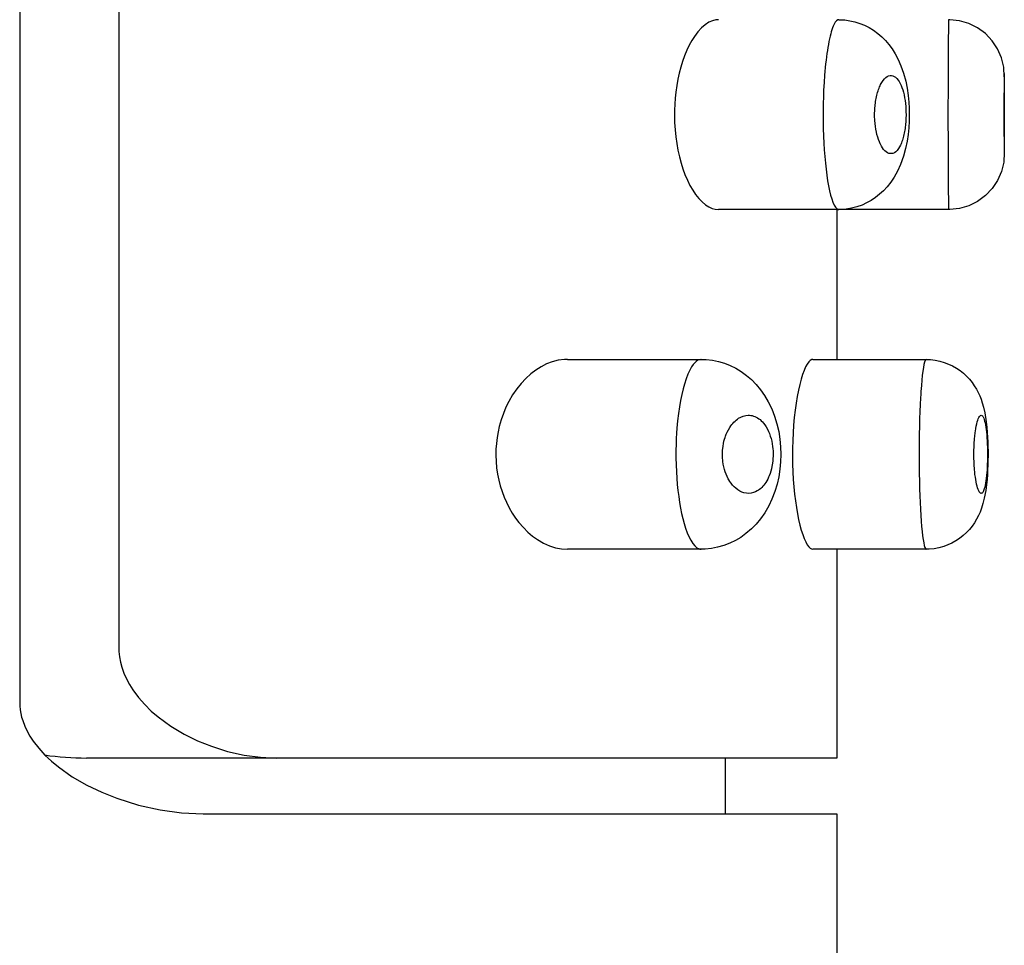
# Model space of a CAD drawing. Units: millimetres. Extents: x -242 to 349, y -53 to 411.
# Drawn here: x 233 to 242, y 341 to 349 of the extents above; entities that cross this region are included whole.
import ezdxf

# ---------------------------------------------------------------- set-up
doc = ezdxf.new("R2010")
doc.units = ezdxf.units.MM

# ---------------------------------------------------------------- blocks, each defined once
blk = doc.blocks.new('4806.C.CIL_V3')
for p, q in [((6.1847, 187.8704), (6.1847, 129.8704)), ((7.0711, 187.3704), (7.0711, 130.3704)), ((12.3212, 135.9368), (12.2884, 135.9084)), ((12.3542, 135.9584), (12.3212, 135.9368)), ((12.386, 135.9726), (12.3542, 135.9584)), ((12.4179, 135.9804), (12.386, 135.9726)), ((12.44, 135.9821), (12.4179, 135.9804)), ((13.4745, 135.937), (13.4685, 135.9236)), ((13.4806, 135.9486), (13.4745, 135.937)), ((13.4867, 135.9585), (13.4806, 135.9486)), ((13.4927, 135.9665), (13.4867, 135.9585)), ((13.4987, 135.9729), (13.4927, 135.9665)), ((13.5107, 135.9806), (13.4987, 135.9729)), ((13.5169, 135.982), (13.5107, 135.9806)), ((13.5187, 135.9821), (13.5169, 135.982)), ((13.5186, 135.9821), (13.5247, 135.982)), ((13.5247, 135.982), (13.5716, 135.9795)), ((13.5716, 135.9795), (13.6178, 135.9731)), ((13.6178, 135.9731), (13.663, 135.9629)), ((13.663, 135.9629), (13.7069, 135.9491)), ((13.7069, 135.9491), (13.7495, 135.9317)), ((14.4997, 135.9516), (14.4995, 135.9296)), ((14.4999, 135.9677), (14.4997, 135.9516)), ((14.5, 135.9779), (14.4999, 135.9677)), ((14.5, 135.9821), (14.5, 135.9817)), ((14.512, 135.9819), (14.5, 135.9821)), ((14.5, 135.9817), (14.5, 135.9779)), ((14.5986, 135.9723), (14.512, 135.9819)), ((14.6822, 135.9477), (14.5986, 135.9723)), ((14.7603, 135.909), (14.6822, 135.9477)), ((12.2564, 135.8733), (12.2255, 135.8319)), ((12.2884, 135.9084), (12.2564, 135.8733)), ((13.4458, 135.8551), (13.4405, 135.8341)), ((13.4513, 135.8745), (13.4458, 135.8551)), ((13.4569, 135.8923), (13.4513, 135.8745)), ((13.4626, 135.9086), (13.4569, 135.8923)), ((13.4685, 135.9236), (13.4626, 135.9086)), ((13.7495, 135.9317), (13.7905, 135.9109)), ((13.7905, 135.9109), (13.8299, 135.8868)), ((13.8299, 135.8868), (13.8674, 135.8595)), ((13.8674, 135.8595), (13.9027, 135.8292)), ((14.499, 135.8691), (14.4986, 135.8308)), ((14.4992, 135.9022), (14.499, 135.8691)), ((14.4995, 135.9296), (14.4992, 135.9022)), ((14.8305, 135.8573), (14.7603, 135.909)), ((14.8906, 135.7942), (14.8305, 135.8573)), ((12.2019, 135.7946), (12.1793, 135.7533)), ((12.2255, 135.8319), (12.2019, 135.7946)), ((13.4249, 135.7606), (13.4201, 135.7331)), ((13.4299, 135.7867), (13.4249, 135.7606)), ((13.4351, 135.8112), (13.4299, 135.7867)), ((13.4405, 135.8341), (13.4351, 135.8112)), ((13.9027, 135.8292), (13.9352, 135.7968)), ((13.9352, 135.7968), (13.9665, 135.7605)), ((13.9665, 135.7605), (13.9962, 135.7202)), ((14.4983, 135.7875), (14.4979, 135.7397)), ((14.4986, 135.8308), (14.4983, 135.7875)), ((14.9389, 135.7216), (14.8906, 135.7942)), ((12.1578, 135.7083), (12.1377, 135.6598)), ((12.1793, 135.7533), (12.1578, 135.7083)), ((13.4116, 135.6782), (13.4076, 135.6488)), ((13.4157, 135.7062), (13.4116, 135.6782)), ((13.4201, 135.7331), (13.4157, 135.7062)), ((13.9962, 135.7202), (14.0242, 135.6755)), ((14.0242, 135.6755), (14.0498, 135.6267)), ((14.4976, 135.6875), (14.4972, 135.6312)), ((14.4979, 135.7397), (14.4976, 135.6875)), ((14.9738, 135.6418), (14.9389, 135.7216)), ((12.1192, 135.6082), (12.1036, 135.5577)), ((12.1377, 135.6598), (12.1192, 135.6082)), ((13.4002, 135.5863), (13.3968, 135.5532)), ((13.4038, 135.6185), (13.4002, 135.5863)), ((13.4076, 135.6488), (13.4038, 135.6185)), ((14.0498, 135.6267), (14.0749, 135.5692)), ((14.4972, 135.6312), (14.4969, 135.5714)), ((14.9943, 135.5571), (14.9738, 135.6418)), ((12.0897, 135.5046), (12.0774, 135.4491)), ((12.1036, 135.5577), (12.0897, 135.5046)), ((13.3936, 135.519), (13.3907, 135.4839)), ((13.3968, 135.5532), (13.3936, 135.519)), ((14.0749, 135.5692), (14.0978, 135.5031)), ((14.0978, 135.5031), (14.117, 135.4312)), ((14.4966, 135.5087), (14.4963, 135.4432)), ((14.4969, 135.5714), (14.4966, 135.5087)), ((14.9999, 135.4701), (14.9943, 135.5571)), ((15, 135.5008), (15, 134.7617)), ((12.0774, 135.4491), (12.067, 135.3919)), ((13.3862, 135.4186), (13.3826, 135.3509)), ((13.3907, 135.4839), (13.3862, 135.4186)), ((13.8927, 135.401), (13.898, 135.4109)), ((13.898, 135.4109), (13.9034, 135.4203)), ((13.9034, 135.4203), (13.9148, 135.4373)), ((13.9148, 135.4373), (13.9268, 135.4518)), ((13.9268, 135.4518), (13.9388, 135.4632)), ((13.9388, 135.4632), (13.951, 135.472)), ((13.951, 135.472), (13.9637, 135.4782)), ((13.9637, 135.4782), (13.9766, 135.4815)), ((13.9766, 135.4815), (13.989, 135.4819)), ((13.989, 135.4819), (14.0014, 135.4796)), ((14.0014, 135.4796), (14.0138, 135.4744)), ((14.0138, 135.4744), (14.0261, 135.4663)), ((14.0261, 135.4663), (14.0378, 135.4554)), ((14.0378, 135.4554), (14.0492, 135.4417)), ((14.0492, 135.4417), (14.0584, 135.4279)), ((14.0584, 135.4279), (14.0672, 135.412)), ((14.0672, 135.412), (14.0756, 135.3941)), ((14.117, 135.4312), (14.1296, 135.3684)), ((14.4963, 135.4432), (14.4961, 135.3754)), ((12.0587, 135.3333), (12.0531, 135.2798)), ((12.067, 135.3919), (12.0587, 135.3333)), ((13.3826, 135.3509), (13.3799, 135.2799)), ((13.8585, 135.3047), (13.862, 135.3181)), ((13.862, 135.3181), (13.8656, 135.331)), ((13.8656, 135.331), (13.8696, 135.3439)), ((13.8696, 135.3439), (13.8738, 135.3562)), ((13.8738, 135.3562), (13.8782, 135.3682)), ((13.8782, 135.3682), (13.8828, 135.3796)), ((13.8828, 135.3796), (13.8877, 135.3906)), ((13.8877, 135.3906), (13.8927, 135.401)), ((14.0756, 135.3941), (14.0836, 135.3739)), ((14.0836, 135.3739), (14.0903, 135.3539)), ((14.0903, 135.3539), (14.0965, 135.332)), ((14.0965, 135.332), (14.1021, 135.3086)), ((14.1296, 135.3684), (14.1392, 135.3026)), ((14.4961, 135.3754), (14.496, 135.3058)), ((12.0531, 135.2798), (12.0491, 135.2254)), ((13.3789, 135.2438), (13.3782, 135.2074)), ((13.3799, 135.2799), (13.3789, 135.2438)), ((13.8439, 135.2208), (13.8456, 135.2351)), ((13.8456, 135.2351), (13.8477, 135.2492)), ((13.8477, 135.2492), (13.8499, 135.2632)), ((13.8499, 135.2632), (13.8525, 135.277)), ((13.8525, 135.277), (13.8554, 135.291)), ((13.8554, 135.291), (13.8585, 135.3047)), ((14.1021, 135.3086), (14.1071, 135.2835)), ((14.1071, 135.2835), (14.1111, 135.2588)), ((14.1111, 135.2588), (14.1144, 135.2328)), ((14.1144, 135.2328), (14.117, 135.2058)), ((14.1392, 135.3026), (14.1449, 135.2449)), ((14.1449, 135.2449), (14.1481, 135.1896)), ((14.496, 135.3058), (14.4958, 135.2352)), ((14.4958, 135.2352), (14.4958, 135.1639)), ((12.047, 135.1704), (12.0466, 135.1153)), ((12.0491, 135.2254), (12.047, 135.1704)), ((13.3782, 135.2074), (13.3777, 135.1411)), ((13.3777, 135.1411), (13.378, 135.0743)), ((13.839, 135.1348), (13.8391, 135.1489)), ((13.8391, 135.1489), (13.8395, 135.1631)), ((13.8395, 135.1631), (13.8402, 135.1776)), ((13.8402, 135.1776), (13.8412, 135.192)), ((13.8412, 135.192), (13.8424, 135.2065)), ((13.8424, 135.2065), (13.8439, 135.2208)), ((14.117, 135.2058), (14.118, 135.192)), ((14.118, 135.192), (14.1188, 135.1779)), ((14.1188, 135.1779), (14.1194, 135.1641)), ((14.1194, 135.1641), (14.1198, 135.1501)), ((14.1198, 135.1501), (14.1199, 135.1359)), ((14.1481, 135.1896), (14.1493, 135.1313)), ((14.4958, 135.1639), (14.4958, 135.0921)), ((12.0466, 135.1153), (12.048, 135.0605)), ((12.048, 135.0605), (12.052, 134.9969)), ((13.378, 135.0743), (13.3793, 135.0066)), ((13.839, 135.1208), (13.839, 135.1348)), ((13.8393, 135.1068), (13.839, 135.1208)), ((13.8399, 135.0931), (13.8393, 135.1068)), ((13.8407, 135.0794), (13.8399, 135.0931)), ((13.8429, 135.0527), (13.8407, 135.0794)), ((13.8461, 135.026), (13.8429, 135.0527)), ((14.1175, 135.0645), (14.1163, 135.0501)), ((14.1184, 135.0788), (14.1175, 135.0645)), ((14.1191, 135.0932), (14.1184, 135.0788)), ((14.1196, 135.1075), (14.1191, 135.0932)), ((14.1199, 135.1217), (14.1196, 135.1075)), ((14.1199, 135.1359), (14.1199, 135.1217)), ((14.1481, 135.0726), (14.1445, 135.0135)), ((14.1493, 135.1313), (14.1481, 135.0726)), ((14.4958, 135.0921), (14.4958, 135.0206)), ((12.052, 134.9969), (12.0583, 134.934)), ((13.3793, 135.0066), (13.3815, 134.9393)), ((13.85, 135.0005), (13.8461, 135.026)), ((13.8548, 134.9761), (13.85, 135.0005)), ((13.8601, 134.953), (13.8548, 134.9761)), ((14.1044, 134.9666), (14.1017, 134.9534)), ((14.107, 134.9801), (14.1044, 134.9666)), ((14.1093, 134.9937), (14.107, 134.9801)), ((14.1114, 135.0076), (14.1093, 134.9937)), ((14.1133, 135.0216), (14.1114, 135.0076)), ((14.1149, 135.0359), (14.1133, 135.0216)), ((14.1163, 135.0501), (14.1149, 135.0359)), ((14.1445, 135.0135), (14.1383, 134.9545)), ((14.4958, 135.0206), (14.496, 134.9501)), ((12.0583, 134.934), (12.067, 134.8725)), ((13.3815, 134.9393), (13.3844, 134.877)), ((13.3844, 134.877), (13.3881, 134.8159)), ((13.8667, 134.9295), (13.8601, 134.953)), ((13.8739, 134.9077), (13.8667, 134.9295)), ((13.8816, 134.8876), (13.8739, 134.9077)), ((13.8897, 134.8693), (13.8816, 134.8876)), ((14.0798, 134.8802), (14.0753, 134.8695)), ((14.084, 134.8914), (14.0798, 134.8802)), ((14.088, 134.9031), (14.084, 134.8914)), ((14.0917, 134.9151), (14.088, 134.9031)), ((14.0953, 134.9275), (14.0917, 134.9151)), ((14.0986, 134.9403), (14.0953, 134.9275)), ((14.1017, 134.9534), (14.0986, 134.9403)), ((14.1294, 134.8946), (14.116, 134.8286)), ((14.1383, 134.9545), (14.1294, 134.8946)), ((14.496, 134.9501), (14.4961, 134.881)), ((14.4961, 134.881), (14.4964, 134.8134)), ((12.067, 134.8725), (12.0777, 134.813)), ((12.0777, 134.813), (12.0908, 134.7546)), ((13.3881, 134.8159), (13.3927, 134.7556)), ((13.8904, 134.8678), (13.8897, 134.8693)), ((13.8999, 134.8499), (13.8904, 134.8678)), ((13.9097, 134.8341), (13.8999, 134.8499)), ((13.9197, 134.8205), (13.9097, 134.8341)), ((13.93, 134.809), (13.9197, 134.8205)), ((13.9419, 134.7984), (13.93, 134.809)), ((13.954, 134.7905), (13.9419, 134.7984)), ((13.9659, 134.7852), (13.954, 134.7905)), ((14.0155, 134.7907), (14.0033, 134.7852)), ((14.0274, 134.7989), (14.0155, 134.7907)), ((14.0342, 134.805), (14.0274, 134.7989)), ((14.0408, 134.8121), (14.0342, 134.805)), ((14.0473, 134.82), (14.0408, 134.8121)), ((14.0536, 134.8289), (14.0473, 134.82)), ((14.0624, 134.8432), (14.0536, 134.8289)), ((14.0707, 134.8593), (14.0624, 134.8432)), ((14.0753, 134.8695), (14.0707, 134.8593)), ((14.116, 134.8286), (14.097, 134.7585)), ((14.4964, 134.8134), (14.4966, 134.748)), ((14.9999, 134.7941), (14.9944, 134.7072)), ((12.0908, 134.7546), (12.1059, 134.6986)), ((12.1059, 134.6986), (12.1228, 134.6453)), ((13.3927, 134.7556), (13.3981, 134.6973)), ((13.9779, 134.7825), (13.9659, 134.7852)), ((13.9907, 134.7824), (13.9779, 134.7825)), ((14.0033, 134.7852), (13.9907, 134.7824)), ((14.097, 134.7585), (14.0713, 134.686)), ((14.4966, 134.748), (14.4969, 134.6856)), ((14.9944, 134.7072), (14.9738, 134.6225)), ((12.1228, 134.6453), (12.1412, 134.5952)), ((13.3981, 134.6973), (13.4042, 134.6424)), ((13.4042, 134.6424), (13.411, 134.5901)), ((14.0439, 134.6253), (14.0143, 134.5722)), ((14.0713, 134.686), (14.0439, 134.6253)), ((14.4969, 134.6856), (14.4973, 134.6264)), ((14.4973, 134.6264), (14.4976, 134.5706)), ((14.9738, 134.6225), (14.9389, 134.5426)), ((12.1412, 134.5952), (12.1628, 134.5448)), ((12.1628, 134.5448), (12.1859, 134.4983)), ((13.411, 134.5901), (13.4185, 134.5403)), ((13.4185, 134.5403), (13.4267, 134.4939)), ((13.9836, 134.5262), (13.9519, 134.4861)), ((14.0143, 134.5722), (13.9836, 134.5262)), ((14.4976, 134.5706), (14.498, 134.5188)), ((14.9389, 134.5426), (14.8907, 134.47)), ((12.1859, 134.4983), (12.2102, 134.4559)), ((12.2102, 134.4559), (12.2355, 134.4179)), ((13.4267, 134.4939), (13.4356, 134.4508)), ((13.4356, 134.4508), (13.4451, 134.412)), ((13.9189, 134.4504), (13.884, 134.4183)), ((13.9519, 134.4861), (13.9189, 134.4504)), ((14.498, 134.5188), (14.4983, 134.4714)), ((14.4983, 134.4714), (14.4987, 134.4288)), ((14.8907, 134.47), (14.8305, 134.4069)), ((12.2355, 134.4179), (12.2644, 134.3814)), ((12.2644, 134.3814), (12.2941, 134.3503)), ((12.2941, 134.3503), (12.3244, 134.3249)), ((13.4451, 134.412), (13.4551, 134.3773)), ((13.4551, 134.3773), (13.4657, 134.3475)), ((13.4657, 134.3475), (13.4768, 134.3226)), ((13.8079, 134.3633), (13.7676, 134.3412)), ((13.8467, 134.389), (13.8079, 134.3633)), ((13.884, 134.4183), (13.8467, 134.389)), ((14.4987, 134.4288), (14.499, 134.3911)), ((14.499, 134.3911), (14.4993, 134.3586)), ((14.4993, 134.3586), (14.4995, 134.3316)), ((14.7604, 134.3552), (14.6823, 134.3165)), ((14.8305, 134.4069), (14.7604, 134.3552)), ((12.3244, 134.3249), (12.3549, 134.3054)), ((12.3549, 134.3054), (12.3834, 134.2925)), ((12.3834, 134.2925), (12.4118, 134.2847)), ((12.4118, 134.2847), (12.44, 134.2821)), ((14.5, 134.2821), (12.44, 134.2821)), ((13.4768, 134.3226), (13.4882, 134.3035)), ((13.4882, 134.3035), (13.5, 134.2901)), ((13.5, 134.2901), (13.5119, 134.2831)), ((13.5, 134.2821), (13.5, 132.94)), ((13.5119, 134.2831), (13.5179, 134.2821)), ((13.5179, 134.2821), (13.5187, 134.2821)), ((13.5351, 134.2823), (13.5186, 134.2821)), ((13.583, 134.2859), (13.5351, 134.2823)), ((13.631, 134.2936), (13.583, 134.2859)), ((13.6788, 134.3058), (13.631, 134.2936)), ((13.7262, 134.3225), (13.6788, 134.3058)), ((13.7676, 134.3412), (13.7262, 134.3225)), ((14.4995, 134.3316), (14.4997, 134.3102)), ((14.4997, 134.3102), (14.4999, 134.2947)), ((14.4999, 134.2947), (14.5, 134.2852)), ((14.5, 134.2852), (14.5, 134.2821)), ((14.5121, 134.2822), (14.5, 134.2821)), ((14.5987, 134.2919), (14.5121, 134.2822)), ((14.6823, 134.3165), (14.5987, 134.2919)), ((11.062, 132.9391), (11.0065, 132.9319)), ((11.0887, 132.94), (11.062, 132.9391)), ((11.0886, 132.94), (12.2866, 132.94)), ((12.2697, 132.9375), (12.2559, 132.9317)), ((12.2836, 132.9399), (12.2697, 132.9375)), ((12.2866, 132.94), (12.2836, 132.9399)), ((12.2866, 132.94), (12.3314, 132.9384)), ((12.3314, 132.9384), (12.3862, 132.9321)), ((13.2757, 132.9384), (13.2623, 132.9312)), ((13.285, 132.94), (13.2757, 132.9384)), ((13.2849, 132.94), (14.3, 132.94)), ((14.2955, 132.9375), (14.2904, 132.9288)), ((14.3, 132.94), (14.2955, 132.9375)), ((14.3, 132.94), (14.3403, 132.9384)), ((14.3403, 132.9384), (14.3823, 132.9333)), ((10.8545, 132.8746), (10.807, 132.8449)), ((10.9027, 132.8988), (10.8545, 132.8746)), ((10.9511, 132.9175), (10.9027, 132.8988)), ((11.0065, 132.9319), (10.9511, 132.9175)), ((12.2003, 132.8732), (12.1833, 132.843)), ((12.214, 132.8931), (12.2003, 132.8732)), ((12.228, 132.9096), (12.214, 132.8931)), ((12.2421, 132.9226), (12.228, 132.9096)), ((12.2559, 132.9317), (12.2421, 132.9226)), ((12.3862, 132.9321), (12.4404, 132.9211)), ((12.4404, 132.9211), (12.4936, 132.9054)), ((12.4936, 132.9054), (12.5455, 132.8851)), ((12.5455, 132.8851), (12.596, 132.8602)), ((12.596, 132.8602), (12.6446, 132.8309)), ((13.221, 132.8731), (13.2073, 132.842)), ((13.2349, 132.8985), (13.221, 132.8731)), ((13.2488, 132.918), (13.2349, 132.8985)), ((13.2623, 132.9312), (13.2488, 132.918)), ((14.2754, 132.8668), (14.2706, 132.8341)), ((14.2803, 132.8932), (14.2754, 132.8668)), ((14.2852, 132.9137), (14.2803, 132.8932)), ((14.2904, 132.9288), (14.2852, 132.9137)), ((14.3823, 132.9333), (14.4233, 132.9249)), ((14.4233, 132.9249), (14.4629, 132.9133)), ((14.4629, 132.9133), (14.5011, 132.8987)), ((14.5011, 132.8987), (14.5375, 132.8814)), ((14.5375, 132.8814), (14.5719, 132.8616)), ((14.5719, 132.8616), (14.604, 132.8397)), ((10.7157, 132.7691), (10.6742, 132.725)), ((10.7606, 132.8097), (10.7157, 132.7691)), ((10.807, 132.8449), (10.7606, 132.8097)), ((12.151, 132.766), (12.1359, 132.7192)), ((12.167, 132.8077), (12.151, 132.766)), ((12.1833, 132.843), (12.167, 132.8077)), ((12.6446, 132.8309), (12.6913, 132.797)), ((12.6913, 132.797), (12.7353, 132.759)), ((12.7353, 132.759), (12.7773, 132.7163)), ((13.1808, 132.7635), (13.1682, 132.7163)), ((13.1938, 132.8055), (13.1808, 132.7635)), ((13.2073, 132.842), (13.1938, 132.8055)), ((14.2659, 132.7954), (14.2615, 132.7531)), ((14.2706, 132.8341), (14.2659, 132.7954)), ((14.604, 132.8397), (14.6341, 132.8157)), ((14.6341, 132.8157), (14.662, 132.7898)), ((14.662, 132.7898), (14.6876, 132.7625)), ((14.6876, 132.7625), (14.7108, 132.734)), ((10.6346, 132.6757), (10.5973, 132.6213)), ((10.6742, 132.725), (10.6346, 132.6757)), ((12.124, 132.6758), (12.1122, 132.6262)), ((12.1359, 132.7192), (12.124, 132.6758)), ((12.7773, 132.7163), (12.817, 132.6684)), ((13.1682, 132.7163), (13.1564, 132.6644)), ((14.2574, 132.7057), (14.2535, 132.6527)), ((14.2615, 132.7531), (14.2574, 132.7057)), ((14.7108, 132.734), (14.7316, 132.7046)), ((14.7316, 132.7046), (14.75, 132.6745)), ((14.75, 132.6745), (14.7662, 132.6439)), ((10.5973, 132.6213), (10.563, 132.5622)), ((12.1122, 132.6262), (12.1014, 132.5733)), ((12.817, 132.6684), (12.8535, 132.6164)), ((12.8535, 132.6164), (12.8873, 132.5589)), ((13.1454, 132.6083), (13.1356, 132.5491)), ((13.1564, 132.6644), (13.1454, 132.6083)), ((14.2499, 132.595), (14.2468, 132.5363)), ((14.2516, 132.6244), (14.2499, 132.595)), ((14.2535, 132.6527), (14.2516, 132.6244)), ((14.7662, 132.6439), (14.7806, 132.6125)), ((14.7806, 132.6125), (14.7921, 132.5831)), ((14.7921, 132.5831), (14.8029, 132.5512)), ((10.5377, 132.511), (10.5149, 132.4567)), ((10.563, 132.5622), (10.5377, 132.511)), ((12.0915, 132.5158), (12.0828, 132.4553)), ((12.1014, 132.5733), (12.0915, 132.5158)), ((12.8873, 132.5589), (12.9175, 132.4963)), ((12.9175, 132.4963), (12.9429, 132.4315)), ((13.1356, 132.5491), (13.1269, 132.4862)), ((14.2468, 132.5363), (14.2441, 132.4739)), ((14.8029, 132.5512), (14.8136, 132.5135)), ((14.8136, 132.5135), (14.8252, 132.4618)), ((10.5149, 132.4567), (10.4949, 132.3996)), ((12.0828, 132.4553), (12.0753, 132.3913)), ((12.6101, 132.4051), (12.621, 132.4125)), ((12.621, 132.4125), (12.6418, 132.424)), ((12.6418, 132.424), (12.6631, 132.4325)), ((12.6631, 132.4325), (12.685, 132.4378)), ((12.685, 132.4378), (12.7072, 132.44)), ((12.7072, 132.44), (12.7192, 132.4397)), ((12.7192, 132.4397), (12.7312, 132.4385)), ((12.7312, 132.4385), (12.7432, 132.4363)), ((12.7432, 132.4363), (12.7553, 132.433)), ((12.7553, 132.433), (12.7672, 132.4286)), ((12.7672, 132.4286), (12.7792, 132.4231)), ((12.7792, 132.4231), (12.7911, 132.4165)), ((12.7911, 132.4165), (12.8027, 132.4088)), ((12.8027, 132.4088), (12.8135, 132.4004)), ((12.9429, 132.4315), (12.964, 132.3626)), ((13.1194, 132.4202), (13.1132, 132.352)), ((13.1269, 132.4862), (13.1194, 132.4202)), ((14.2417, 132.4074), (14.2398, 132.338)), ((14.2441, 132.4739), (14.2417, 132.4074)), ((14.7625, 132.3959), (14.7674, 132.4092)), ((14.7674, 132.4092), (14.7726, 132.4204)), ((14.7726, 132.4204), (14.7778, 132.4292)), ((14.7778, 132.4292), (14.783, 132.4352)), ((14.783, 132.4352), (14.7882, 132.4389)), ((14.7882, 132.4389), (14.7934, 132.44)), ((14.7934, 132.44), (14.7987, 132.4385)), ((14.7987, 132.4385), (14.8017, 132.4364)), ((14.8017, 132.4364), (14.8048, 132.4333)), ((14.8048, 132.4333), (14.8078, 132.4292)), ((14.8078, 132.4292), (14.8107, 132.4242)), ((14.8107, 132.4242), (14.8152, 132.4146)), ((14.8152, 132.4146), (14.8195, 132.4025)), ((14.8252, 132.4618), (14.8379, 132.3821)), ((10.4781, 132.3402), (10.467, 132.2907)), ((10.4949, 132.3996), (10.4781, 132.3402)), ((12.0693, 132.325), (12.066, 132.2785)), ((12.0753, 132.3913), (12.0693, 132.325)), ((12.5297, 132.3107), (12.542, 132.3312)), ((12.542, 132.3312), (12.5507, 132.344)), ((12.5507, 132.344), (12.5598, 132.3561)), ((12.5598, 132.3561), (12.5692, 132.3674)), ((12.5692, 132.3674), (12.579, 132.378)), ((12.579, 132.378), (12.589, 132.3878)), ((12.589, 132.3878), (12.5995, 132.3969)), ((12.5995, 132.3969), (12.6101, 132.4051)), ((12.8135, 132.4004), (12.8241, 132.3911)), ((12.8241, 132.3911), (12.8344, 132.3807)), ((12.8344, 132.3807), (12.8444, 132.3693)), ((12.8444, 132.3693), (12.8566, 132.3534)), ((12.8566, 132.3534), (12.8682, 132.3358)), ((12.8682, 132.3358), (12.8792, 132.3164)), ((12.964, 132.3626), (12.98, 132.2928)), ((13.1132, 132.352), (13.1085, 132.2836)), ((14.2398, 132.338), (14.2384, 132.2703)), ((14.7413, 132.2979), (14.7449, 132.321)), ((14.7449, 132.321), (14.7489, 132.3426)), ((14.7489, 132.3426), (14.7532, 132.3625)), ((14.7532, 132.3625), (14.7578, 132.3805)), ((14.7578, 132.3805), (14.7625, 132.3959)), ((14.8195, 132.4025), (14.8237, 132.3882)), ((14.8237, 132.3882), (14.8276, 132.3714)), ((14.8276, 132.3714), (14.8311, 132.3535)), ((14.8311, 132.3535), (14.8344, 132.3335)), ((14.8344, 132.3335), (14.8374, 132.3116)), ((14.8379, 132.3821), (14.8435, 132.3323)), ((14.8435, 132.3323), (14.8475, 132.2852)), ((10.4583, 132.2398), (10.4521, 132.188)), ((10.467, 132.2907), (10.4583, 132.2398)), ((12.0634, 132.2313), (12.0616, 132.1837)), ((12.066, 132.2785), (12.0634, 132.2313)), ((12.4953, 132.2271), (12.4994, 132.2404)), ((12.4994, 132.2404), (12.5037, 132.2529)), ((12.5037, 132.2529), (12.5108, 132.2711)), ((12.5108, 132.2711), (12.5184, 132.2886)), ((12.5184, 132.2886), (12.5297, 132.3107)), ((12.8792, 132.3164), (12.8894, 132.2953)), ((12.8894, 132.2953), (12.8977, 132.2752)), ((12.8977, 132.2752), (12.9052, 132.2538)), ((12.9052, 132.2538), (12.912, 132.2311)), ((12.912, 132.2311), (12.9178, 132.2072)), ((12.98, 132.2928), (12.9906, 132.2254)), ((13.1085, 132.2836), (13.1052, 132.2135)), ((14.2384, 132.2703), (14.2374, 132.2008)), ((14.7327, 132.2198), (14.7339, 132.2335)), ((14.7339, 132.2335), (14.7351, 132.2469)), ((14.7351, 132.2469), (14.7365, 132.2601)), ((14.7365, 132.2601), (14.738, 132.2729)), ((14.738, 132.2729), (14.7396, 132.2856)), ((14.7396, 132.2856), (14.7413, 132.2979)), ((14.8374, 132.3116), (14.8402, 132.2877)), ((14.8402, 132.2877), (14.8424, 132.2636)), ((14.8424, 132.2636), (14.8445, 132.2378)), ((14.8445, 132.2378), (14.8461, 132.2107)), ((14.8475, 132.2852), (14.8503, 132.2427)), ((14.8503, 132.2427), (14.8522, 132.2026)), ((10.4521, 132.188), (10.4484, 132.1356)), ((12.0616, 132.1837), (12.0603, 132.1215)), ((12.4775, 132.1286), (12.4788, 132.1429)), ((12.4788, 132.1429), (12.4816, 132.1644)), ((12.4816, 132.1644), (12.4852, 132.1856)), ((12.4852, 132.1856), (12.4898, 132.2066)), ((12.4898, 132.2066), (12.4953, 132.2271)), ((12.9178, 132.2072), (12.9224, 132.1834)), ((12.9224, 132.1834), (12.9259, 132.1589)), ((12.9259, 132.1589), (12.9279, 132.1399)), ((12.9906, 132.2254), (12.9971, 132.1561)), ((12.9971, 132.1561), (12.9991, 132.0883)), ((13.1034, 132.1425), (13.103, 132.0714)), ((13.1052, 132.2135), (13.1034, 132.1425)), ((14.2374, 132.2008), (14.2369, 132.1291)), ((14.7283, 132.1342), (14.7288, 132.1488)), ((14.7288, 132.1488), (14.7293, 132.1632)), ((14.7293, 132.1632), (14.73, 132.1777)), ((14.73, 132.1777), (14.7308, 132.1921)), ((14.7308, 132.1921), (14.7327, 132.2198)), ((14.8461, 132.2107), (14.8469, 132.1966)), ((14.8469, 132.1966), (14.8475, 132.1823)), ((14.8475, 132.1823), (14.8484, 132.1544)), ((14.8484, 132.1544), (14.8491, 132.1255)), ((14.8522, 132.2026), (14.8535, 132.16)), ((14.8535, 132.16), (14.8542, 132.1172)), ((10.4484, 132.1356), (10.4474, 132.0832)), ((10.4474, 132.0832), (10.4494, 132.0261)), ((12.0603, 132.1215), (12.0603, 132.0592)), ((12.0603, 132.0592), (12.0616, 131.9955)), ((12.4761, 132.0956), (12.4767, 132.1154)), ((12.4762, 132.0759), (12.4761, 132.0956)), ((12.4771, 132.0566), (12.4762, 132.0759)), ((12.4767, 132.1154), (12.4775, 132.1286)), ((12.4788, 132.0376), (12.4771, 132.0566)), ((12.9279, 132.1399), (12.9293, 132.1205)), ((12.9299, 132.073), (12.9289, 132.0522)), ((12.9293, 132.1205), (12.9298, 132.1074)), ((12.9298, 132.1074), (12.9301, 132.0937)), ((12.9301, 132.0937), (12.9299, 132.073)), ((12.9991, 132.0883), (12.997, 132.0229)), ((13.103, 132.0714), (13.1041, 132.0018)), ((14.2369, 132.1291), (14.2369, 132.0565)), ((14.2369, 132.0565), (14.2373, 131.9876)), ((14.7278, 132.105), (14.728, 132.1196)), ((14.7278, 132.0762), (14.7278, 132.105)), ((14.728, 132.0614), (14.7278, 132.0762)), ((14.728, 132.1196), (14.7283, 132.1342)), ((14.7283, 132.0467), (14.728, 132.0614)), ((14.8492, 132.0664), (14.8487, 132.0376)), ((14.8491, 132.1255), (14.8492, 132.1109)), ((14.8492, 132.1109), (14.8493, 132.0962)), ((14.8493, 132.0813), (14.8492, 132.0664)), ((14.8493, 132.0962), (14.8493, 132.0813)), ((14.8543, 132.075), (14.8538, 132.0335)), ((14.8542, 132.1172), (14.8543, 132.075)), ((10.4494, 132.0261), (10.4545, 131.9694)), ((10.4545, 131.9694), (10.4625, 131.9135)), ((12.0616, 131.9955), (12.0642, 131.9324)), ((12.4802, 132.0251), (12.4788, 132.0376)), ((12.484, 132.0009), (12.4802, 132.0251)), ((12.4888, 131.9776), (12.484, 132.0009)), ((12.4946, 131.9553), (12.4888, 131.9776)), ((12.9197, 131.982), (12.9148, 131.9601)), ((12.9224, 131.9968), (12.9197, 131.982)), ((12.9245, 132.0105), (12.9224, 131.9968)), ((12.9271, 132.0312), (12.9245, 132.0105)), ((12.9289, 132.0522), (12.9271, 132.0312)), ((12.997, 132.0229), (12.9909, 131.9564)), ((13.1041, 132.0018), (13.1066, 131.9327)), ((14.2373, 131.9876), (14.2382, 131.9188)), ((14.7287, 132.0323), (14.7283, 132.0467)), ((14.7293, 132.018), (14.7287, 132.0323)), ((14.7307, 131.99), (14.7293, 132.018)), ((14.7325, 131.9632), (14.7307, 131.99)), ((14.846, 131.9663), (14.8451, 131.9524)), ((14.8467, 131.9804), (14.846, 131.9663)), ((14.8474, 131.9945), (14.8467, 131.9804)), ((14.8479, 132.0088), (14.8474, 131.9945)), ((14.8484, 132.0231), (14.8479, 132.0088)), ((14.8487, 132.0376), (14.8484, 132.0231)), ((14.8527, 131.9928), (14.851, 131.9511)), ((14.8538, 132.0335), (14.8527, 131.9928)), ((10.4625, 131.9135), (10.4735, 131.859)), ((12.0642, 131.9324), (12.0677, 131.8758)), ((12.5013, 131.934), (12.4946, 131.9553)), ((12.5096, 131.9117), (12.5013, 131.934)), ((12.5188, 131.8908), (12.5096, 131.9117)), ((12.5286, 131.8713), (12.5188, 131.8908)), ((12.8897, 131.8855), (12.8816, 131.8683)), ((12.8951, 131.8983), (12.8897, 131.8855)), ((12.9025, 131.9181), (12.8951, 131.8983)), ((12.9091, 131.9388), (12.9025, 131.9181)), ((12.9148, 131.9601), (12.9091, 131.9388)), ((12.9802, 131.8883), (12.9653, 131.8224)), ((12.9909, 131.9564), (12.9802, 131.8883)), ((13.1066, 131.9327), (13.1105, 131.8647)), ((14.2382, 131.9188), (14.2396, 131.8498)), ((14.7336, 131.9495), (14.7325, 131.9632)), ((14.7348, 131.9361), (14.7336, 131.9495)), ((14.7376, 131.9105), (14.7348, 131.9361)), ((14.7406, 131.8864), (14.7376, 131.9105)), ((14.744, 131.8642), (14.7406, 131.8864)), ((14.841, 131.9004), (14.8384, 131.8761)), ((14.8432, 131.9259), (14.841, 131.9004)), ((14.8451, 131.9524), (14.8432, 131.9259)), ((14.8485, 131.9082), (14.8451, 131.8646)), ((14.851, 131.9511), (14.8485, 131.9082)), ((10.4735, 131.859), (10.487, 131.8065)), ((10.487, 131.8065), (10.5031, 131.7558)), ((12.0677, 131.8758), (12.0722, 131.8202)), ((12.0722, 131.8202), (12.0779, 131.7649)), ((12.5392, 131.8533), (12.5286, 131.8713)), ((12.5409, 131.8506), (12.5392, 131.8533)), ((12.5537, 131.8319), (12.5409, 131.8506)), ((12.5671, 131.815), (12.5537, 131.8319)), ((12.581, 131.8), (12.5671, 131.815)), ((12.5952, 131.7867), (12.581, 131.8)), ((12.8289, 131.7936), (12.8192, 131.7845)), ((12.8383, 131.8035), (12.8289, 131.7936)), ((12.8474, 131.8144), (12.8383, 131.8035)), ((12.8563, 131.8262), (12.8474, 131.8144)), ((12.8648, 131.8387), (12.8563, 131.8262)), ((12.8728, 131.852), (12.8648, 131.8387)), ((12.8816, 131.8683), (12.8728, 131.852)), ((12.9653, 131.8224), (12.9456, 131.7566)), ((13.1105, 131.8647), (13.1156, 131.7985)), ((13.1156, 131.7985), (13.1221, 131.7343)), ((14.2396, 131.8498), (14.2414, 131.782)), ((14.7478, 131.8428), (14.744, 131.8642)), ((14.7518, 131.8235), (14.7478, 131.8428)), ((14.756, 131.8061), (14.7518, 131.8235)), ((14.7604, 131.7907), (14.756, 131.8061)), ((14.7654, 131.7759), (14.7604, 131.7907)), ((14.8247, 131.7957), (14.8205, 131.7804)), ((14.8285, 131.813), (14.8247, 131.7957)), ((14.8321, 131.8322), (14.8285, 131.813)), ((14.8354, 131.8531), (14.8321, 131.8322)), ((14.8405, 131.8192), (14.8334, 131.7658)), ((14.8384, 131.8761), (14.8354, 131.8531)), ((14.8451, 131.8646), (14.8405, 131.8192)), ((10.5031, 131.7558), (10.5214, 131.707)), ((10.5214, 131.707), (10.5417, 131.6604)), ((12.0779, 131.7649), (12.0846, 131.7112)), ((12.0846, 131.7112), (12.0923, 131.6591)), ((12.6135, 131.7725), (12.5952, 131.7867)), ((12.632, 131.761), (12.6135, 131.7725)), ((12.6507, 131.7521), (12.632, 131.761)), ((12.6694, 131.7456), (12.6507, 131.7521)), ((12.6915, 131.7412), (12.6694, 131.7456)), ((12.7134, 131.74), (12.6915, 131.7412)), ((12.7347, 131.7421), (12.7134, 131.74)), ((12.7557, 131.7472), (12.7347, 131.7421)), ((12.7724, 131.7536), (12.7557, 131.7472)), ((12.7886, 131.762), (12.7724, 131.7536)), ((12.7991, 131.7687), (12.7886, 131.762)), ((12.8093, 131.7762), (12.7991, 131.7687)), ((12.8192, 131.7845), (12.8093, 131.7762)), ((12.9456, 131.7566), (12.9194, 131.6879)), ((13.1221, 131.7343), (13.1297, 131.6724)), ((14.2414, 131.782), (14.2436, 131.7187)), ((14.2436, 131.7187), (14.2462, 131.6575)), ((14.7706, 131.7636), (14.7654, 131.7759)), ((14.7757, 131.754), (14.7706, 131.7636)), ((14.7809, 131.7469), (14.7757, 131.754)), ((14.7862, 131.7422), (14.7809, 131.7469)), ((14.7915, 131.7401), (14.7862, 131.7422)), ((14.7966, 131.7406), (14.7915, 131.7401)), ((14.8016, 131.7435), (14.7966, 131.7406)), ((14.8068, 131.7493), (14.8016, 131.7435)), ((14.8104, 131.7551), (14.8068, 131.7493)), ((14.8139, 131.7622), (14.8104, 131.7551)), ((14.8172, 131.7707), (14.8139, 131.7622)), ((14.8205, 131.7804), (14.8172, 131.7707)), ((14.8334, 131.7658), (14.821, 131.698)), ((10.5417, 131.6604), (10.567, 131.6103)), ((12.0923, 131.6591), (12.1009, 131.6092)), ((12.8908, 131.6278), (12.8551, 131.5661)), ((12.9194, 131.6879), (12.8908, 131.6278)), ((13.1297, 131.6724), (13.1384, 131.6134)), ((13.1384, 131.6134), (13.148, 131.5578)), ((14.2462, 131.6575), (14.2492, 131.598)), ((14.8087, 131.6483), (14.7964, 131.609)), ((14.821, 131.698), (14.8087, 131.6483)), ((10.567, 131.6103), (10.5945, 131.5631)), ((10.5945, 131.5631), (10.6239, 131.5191)), ((12.1009, 131.6092), (12.1106, 131.5608)), ((12.1106, 131.5608), (12.1212, 131.5151)), ((12.8551, 131.5661), (12.818, 131.5128)), ((13.148, 131.5578), (13.1587, 131.5048)), ((14.2492, 131.598), (14.2525, 131.5415)), ((14.2525, 131.5415), (14.2562, 131.4903)), ((14.7684, 131.5406), (14.7519, 131.5089)), ((14.783, 131.5734), (14.7684, 131.5406)), ((14.7964, 131.609), (14.783, 131.5734)), ((10.6239, 131.5191), (10.6547, 131.4783)), ((10.6547, 131.4783), (10.6939, 131.4333)), ((12.1212, 131.5151), (12.1334, 131.4694)), ((12.1334, 131.4694), (12.1465, 131.4273)), ((12.7784, 131.465), (12.7364, 131.4221)), ((12.818, 131.5128), (12.7784, 131.465)), ((13.1587, 131.5048), (13.1702, 131.4557)), ((13.1702, 131.4557), (13.1823, 131.4111)), ((14.2562, 131.4903), (14.2601, 131.4427)), ((14.2601, 131.4427), (14.2643, 131.3987)), ((14.7116, 131.4471), (14.6875, 131.4174)), ((14.7331, 131.4777), (14.7116, 131.4471)), ((14.7519, 131.5089), (14.7331, 131.4777)), ((10.6939, 131.4333), (10.7348, 131.3929)), ((10.7348, 131.3929), (10.777, 131.3572)), ((10.777, 131.3572), (10.8201, 131.3262)), ((12.1465, 131.4273), (12.1606, 131.3882)), ((12.1606, 131.3882), (12.1754, 131.3534)), ((12.1754, 131.3534), (12.1923, 131.3202)), ((12.6869, 131.3797), (12.6406, 131.3465)), ((12.7364, 131.4221), (12.6869, 131.3797)), ((13.1823, 131.4111), (13.1949, 131.3712)), ((13.1949, 131.3712), (13.2083, 131.3355)), ((14.2643, 131.3987), (14.2688, 131.3594)), ((14.2688, 131.3594), (14.2734, 131.3259)), ((14.6317, 131.3622), (14.6001, 131.3375)), ((14.6609, 131.389), (14.6317, 131.3622)), ((14.6875, 131.4174), (14.6609, 131.389)), ((10.8201, 131.3262), (10.8733, 131.2952)), ((10.8733, 131.2952), (10.9273, 131.271)), ((10.9273, 131.271), (10.9817, 131.2537)), ((12.1923, 131.3202), (12.2099, 131.2925)), ((12.2099, 131.2925), (12.2283, 131.27)), ((12.2283, 131.27), (12.2471, 131.2537)), ((12.4885, 131.2728), (12.4335, 131.2572)), ((12.5439, 131.2941), (12.4885, 131.2728)), ((12.5928, 131.318), (12.5439, 131.2941)), ((12.6406, 131.3465), (12.5928, 131.318)), ((13.2083, 131.3355), (13.2219, 131.3051)), ((13.2219, 131.3051), (13.2356, 131.2803)), ((13.2356, 131.2803), (13.2493, 131.2614)), ((13.2493, 131.2614), (13.2614, 131.2495)), ((14.2734, 131.3259), (14.2782, 131.2975)), ((14.2782, 131.2975), (14.2832, 131.2742)), ((14.2832, 131.2742), (14.2882, 131.2568)), ((14.4572, 131.2648), (14.4143, 131.253)), ((14.495, 131.2787), (14.4572, 131.2648)), ((14.5315, 131.2956), (14.495, 131.2787)), ((14.5667, 131.3152), (14.5315, 131.2956)), ((14.6001, 131.3375), (14.5667, 131.3152)), ((10.9817, 131.2537), (11.0361, 131.2433)), ((11.0361, 131.2433), (11.0887, 131.24)), ((12.2866, 131.24), (11.0887, 131.24)), ((12.2471, 131.2537), (12.2609, 131.2458)), ((12.2609, 131.2458), (12.2746, 131.2413)), ((12.2746, 131.2413), (12.2866, 131.24)), ((12.3224, 131.241), (12.2865, 131.24)), ((12.3782, 131.2466), (12.3224, 131.241)), ((12.4335, 131.2572), (12.3782, 131.2466)), ((13.2614, 131.2495), (13.2733, 131.2424)), ((13.2733, 131.2424), (13.285, 131.24)), ((14.3, 131.24), (13.285, 131.24)), ((13.5, 131.24), (13.5, 129.3704)), ((14.2882, 131.2568), (14.2932, 131.2456)), ((14.2932, 131.2456), (14.2982, 131.2404)), ((14.2982, 131.2404), (14.3, 131.24)), ((14.328, 131.2408), (14.3, 131.24)), ((14.3711, 131.245), (14.328, 131.2408)), ((14.4143, 131.253), (14.3711, 131.245)), ((7.0711, 130.3704), (7.0729, 130.3232)), ((7.0729, 130.3232), (7.0784, 130.2762)), ((7.0784, 130.2762), (7.0872, 130.2299)), ((7.0872, 130.2299), (7.0993, 130.1847)), ((7.0993, 130.1847), (7.1183, 130.1306)), ((7.1183, 130.1306), (7.1414, 130.0786)), ((7.1414, 130.0786), (7.168, 130.0288)), ((7.168, 130.0288), (7.1975, 129.9816)), ((7.1975, 129.9816), (7.2482, 129.9129)), ((6.1847, 129.8704), (6.1858, 129.8368)), ((7.2482, 129.9129), (7.3037, 129.8495)), ((6.1858, 129.8368), (6.1891, 129.8032)), ((6.1891, 129.8032), (6.1945, 129.77)), ((6.1945, 129.77), (6.202, 129.7372)), ((7.3037, 129.8495), (7.3631, 129.7912)), ((7.3631, 129.7912), (7.4252, 129.7379)), ((6.202, 129.7372), (6.2113, 129.7052)), ((6.2113, 129.7052), (6.2294, 129.6565)), ((7.4252, 129.7379), (7.5382, 129.6554)), ((6.2294, 129.6565), (6.2514, 129.6096)), ((6.2514, 129.6096), (6.2766, 129.5648)), ((7.5382, 129.6554), (7.6563, 129.5847)), ((6.2766, 129.5648), (6.3045, 129.5223)), ((6.3045, 129.5223), (6.355, 129.4571)), ((7.6563, 129.5847), (7.7777, 129.525)), ((7.7777, 129.525), (7.9009, 129.4756)), ((6.355, 129.4571), (6.4104, 129.3971)), ((7.9009, 129.4756), (8.0465, 129.4299)), ((8.0465, 129.4299), (8.1932, 129.397)), ((6.4104, 129.3971), (6.4695, 129.3417)), ((6.4695, 129.3417), (6.5313, 129.2909)), ((13.5, 129.3704), (6.7823, 129.3704)), ((8.1932, 129.397), (8.3398, 129.3771)), ((8.3398, 129.3771), (8.4853, 129.3704)), ((12.5, 129.3704), (12.5, 128.8704)), ((6.5313, 129.2909), (6.6557, 129.2033)), ((6.6557, 129.2033), (6.7859, 129.1281)), ((6.7859, 129.1281), (6.9198, 129.064)), ((6.9198, 129.064), (7.0556, 129.0099)), ((7.0556, 129.0099), (7.2474, 128.9493)), ((7.2474, 128.9493), (7.4409, 128.9057)), ((7.4409, 128.9057), (7.6344, 128.8793)), ((7.6344, 128.8793), (7.8262, 128.8704)), ((7.8262, 128.8704), (13.5, 128.8704)), ((13.5, 128.8704), (13.5, 9.0702))]:
    blk.add_line(p, q)
for centre, radius, start, end in [((29.0196, 135.1321), 14.024, 178.57155, 181.43014), ((6.7841, 131.9633), 2.5929, 261.67597, 269.96147)]:
    blk.add_arc(centre, radius, start, end)

msp = doc.modelspace()

# ---------------------------------------------------------------- block references
msp.add_blockref('4806.C.CIL_V3', (227, 213.5))

doc.saveas('drawing.dxf')
